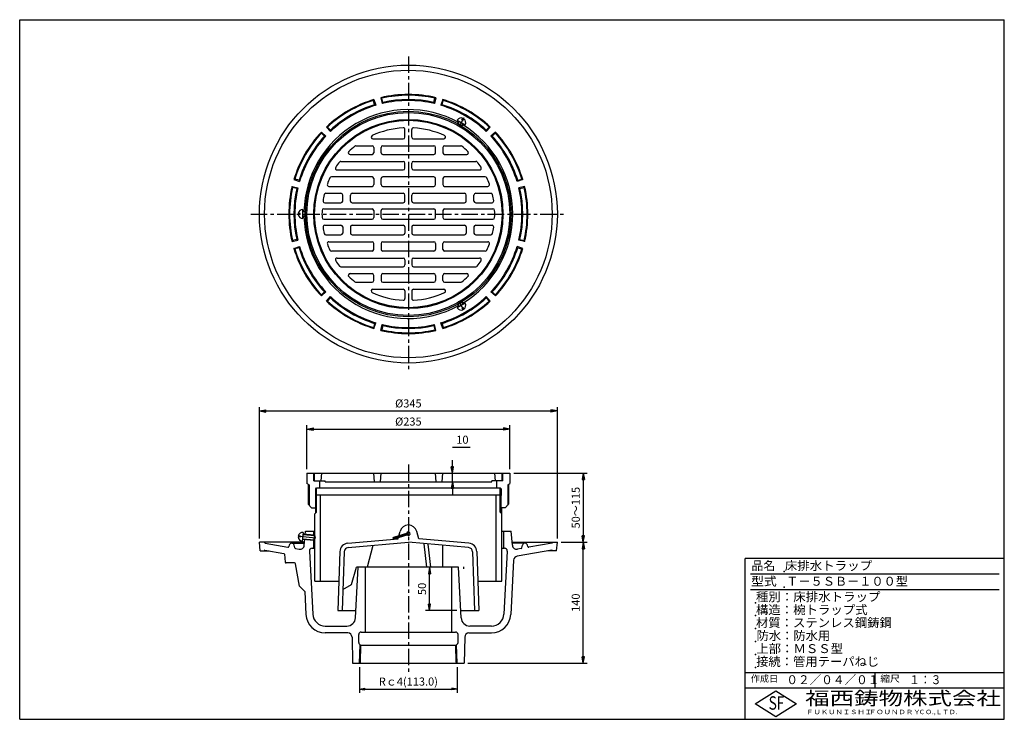
# Model space of a CAD drawing. Extents: x 5 to 385, y 10 to 280.
import ezdxf

# ---------------------------------------------------------------- set-up
doc = ezdxf.new("R2010")
doc.units = 0
doc.header["$LTSCALE"] = 0.2
doc.linetypes.add('CENTER', pattern=[50.8, 31.75, -6.35, 6.35, -6.35])
doc.layers.get('0').update_dxf_attribs({"linetype": 'CONTINUOUS'})
doc.layers.get('DEFPOINTS').update_dxf_attribs({"linetype": 'CONTINUOUS'})
for name, color, linetype in [('LAY-10', 7, 'CONTINUOUS'), ('LAY-20', 7, 'CONTINUOUS'), ('LAY-255', 7, 'CONTINUOUS')]:
    doc.layers.add(name, color=color, linetype=linetype)
doc.styles.add('EXCADDIM1', font='simplex', dxfattribs={"width": 0.84, "bigfont": 'bigfont'})
doc.styles.add('EXCADSTD', font='simplex', dxfattribs={"bigfont": 'bigfont'})
doc.styles.get("Standard").update_dxf_attribs({"font": 'simplex', "bigfont": 'bigfont'})
doc.dimstyles.new('ISO-25', dxfattribs={"dimtxt": 2.5, "dimasz": 2.5, "dimexe": 1.25, "dimexo": 0.625, "dimtad": 1, "dimtxsty": 'STANDARD', "dimcen": 2.5, "dimazin": 3, "dimtfac": 1, "dimtmove": 0, "dimatfit": 3})

# ---------------------------------------------------------------- blocks, each defined once
blk = doc.blocks.new('EX_BNORM')
at = {"color": 0, "linetype": 'CONTINUOUS'}
for p, q in [((0, 0), (-1, 0.17)), ((-1, 0.17), (-1, -0.17)), ((0, 0), (-1, 0.08)), ((0, 0), (-1, 0)), ((0, 0), (-1, -0.17)), ((0, 0), (-1, -0.08))]:
    blk.add_line(p, q, dxfattribs=at)
blk = doc.blocks.new('*D15')
at = {"layer": 'DEFPOINTS', "color": 0}
for p in [(136.17, 31.67), (173.83, 31.67), (173.83, 21.67)]:
    blk.add_point(p, dxfattribs=at)
at = {"layer": 'LAY-20', "color": 4, "linetype": 'CONTINUOUS'}
for p, q in [((136.17, 30.17), (136.17, 20.17)), ((173.83, 30.17), (173.83, 20.17)), ((138.17, 21.67), (171.83, 21.67))]:
    blk.add_line(p, q, dxfattribs=at)
at = {"layer": 'LAY-20', "color": 4, "xscale": 2, "yscale": 2, "zscale": 2, "rotation": 180}
blk.add_blockref('EX_BNORM', (136.17, 21.67), dxfattribs=at)
at = {"layer": 'LAY-20', "color": 4, "xscale": 2, "yscale": 2, "zscale": 2}
blk.add_blockref('EX_BNORM', (173.83, 21.67), dxfattribs=at)
at = {"layer": 'LAY-20', "color": 7, "insert": (155, 24.17), "char_height": 3.118, "attachment_point": 5, "style": 'EXCADDIM1'}
blk.add_mtext('Rｃ4(113.0)', dxfattribs=at)
blk = doc.blocks.new('*D16')
at = {"layer": 'DEFPOINTS', "color": 0}
for p in [(212.5, 78.33), (222.5, 78.33), (176.5, 31.67)]:
    blk.add_point(p, dxfattribs=at)
at = {"layer": 'LAY-20', "color": 4, "linetype": 'CONTINUOUS'}
for p, q in [((214, 78.33), (224, 78.33)), ((222.5, 34.17), (222.5, 75.83)), ((178, 31.67), (224, 31.67))]:
    blk.add_line(p, q, dxfattribs=at)
at = {"layer": 'LAY-20', "color": 4, "xscale": 2.5, "yscale": 2.5, "zscale": 2.5}
for p, rotation in [((222.5, 78.33), 90), ((222.5, 31.67), 270)]:
    blk.add_blockref('EX_BNORM', p, dxfattribs=dict(at, rotation=rotation))
at = {"layer": 'LAY-20', "color": 7, "insert": (220, 55), "char_height": 3.118, "attachment_point": 5, "rotation": 90, "style": 'EXCADDIM1'}
blk.add_mtext('140', dxfattribs=at)
blk = doc.blocks.new('*D17')
at = {"layer": 'DEFPOINTS', "color": 0}
for p in [(194.17, 105), (222.5, 78.33), (222.5, 78.33)]:
    blk.add_point(p, dxfattribs=at)
at = {"layer": 'LAY-20', "color": 4, "linetype": 'CONTINUOUS'}
for p, q in [((195.67, 105), (224, 105)), ((222.5, 102.5), (222.5, 80.83))]:
    blk.add_line(p, q, dxfattribs=at)
at = {"layer": 'LAY-20', "color": 4, "xscale": 2.5, "yscale": 2.5, "zscale": 2.5}
for p, rotation in [((222.5, 105), 90), ((222.5, 78.33), 270)]:
    blk.add_blockref('EX_BNORM', p, dxfattribs=dict(at, rotation=rotation))
at = {"layer": 'LAY-20', "color": 7, "insert": (220, 91.67), "char_height": 3.118, "attachment_point": 5, "rotation": 90, "style": 'EXCADDIM1'}
blk.add_mtext('50～115', dxfattribs=at)
blk = doc.blocks.new('*D18')
at = {"layer": 'DEFPOINTS', "color": 0}
for p in [(172, 105), (172, 105), (172, 101.67)]:
    blk.add_point(p, dxfattribs=at)
at = {"layer": 'LAY-20', "color": 4, "linetype": 'CONTINUOUS'}
for p, q in [((172, 107.5), (172, 110)), ((172, 101.67), (172, 105)), ((172, 99.17), (172, 96.67))]:
    blk.add_line(p, q, dxfattribs=at)
at = {"layer": 'LAY-20', "color": 4, "xscale": 2.5, "yscale": 2.5, "zscale": 2.5}
for p, rotation in [((172, 105), 270), ((172, 101.67), 90)]:
    blk.add_blockref('EX_BNORM', p, dxfattribs=dict(at, rotation=rotation))
at = {"layer": 'LAY-20', "color": 7, "insert": (175.87, 117.5), "char_height": 3.118, "attachment_point": 5, "style": 'EXCADDIM1'}
blk.add_mtext('10', dxfattribs=at)
blk = doc.blocks.new('*D19')
at = {"layer": 'DEFPOINTS', "color": 0}
for p in [(163.18, 68.67), (163.64, 68.67), (175.24, 52)]:
    blk.add_point(p, dxfattribs=at)
at = {"layer": 'LAY-20', "color": 4, "linetype": 'CONTINUOUS'}
for p, q in [((163.18, 54.5), (163.18, 66.17)), ((173.74, 52), (161.68, 52))]:
    blk.add_line(p, q, dxfattribs=at)
at = {"layer": 'LAY-20', "color": 4, "xscale": 2.5, "yscale": 2.5, "zscale": 2.5}
for p, rotation in [((163.18, 68.67), 90), ((163.18, 52), 270)]:
    blk.add_blockref('EX_BNORM', p, dxfattribs=dict(at, rotation=rotation))
at = {"layer": 'LAY-20', "color": 7, "insert": (160.68, 60.33), "char_height": 3.118, "attachment_point": 5, "rotation": 90, "style": 'EXCADDIM1'}
blk.add_mtext('50', dxfattribs=at)
blk = doc.blocks.new('*D20')
at = {"layer": 'DEFPOINTS', "color": 0}
for p in [(212.5, 129), (97.5, 78.33), (212.5, 78.33)]:
    blk.add_point(p, dxfattribs=at)
at = {"layer": 'LAY-20', "color": 4, "linetype": 'CONTINUOUS'}
for p, q in [((97.5, 79.83), (97.5, 130.5)), ((212.5, 79.83), (212.5, 130.5)), ((100, 129), (210, 129))]:
    blk.add_line(p, q, dxfattribs=at)
at = {"layer": 'LAY-20', "color": 4, "xscale": 2.5, "yscale": 2.5, "zscale": 2.5, "rotation": 180}
blk.add_blockref('EX_BNORM', (97.5, 129), dxfattribs=at)
at = {"layer": 'LAY-20', "color": 4, "xscale": 2.5, "yscale": 2.5, "zscale": 2.5}
blk.add_blockref('EX_BNORM', (212.5, 129), dxfattribs=at)
at = {"layer": 'LAY-20', "color": 7, "insert": (155, 131.5), "char_height": 3.118, "attachment_point": 5, "style": 'EXCADDIM1'}
blk.add_mtext('%%c345', dxfattribs=at)
blk = doc.blocks.new('*D21')
at = {"layer": 'DEFPOINTS', "color": 0}
for p in [(194.17, 122), (115.83, 105), (194.17, 105)]:
    blk.add_point(p, dxfattribs=at)
at = {"layer": 'LAY-20', "color": 4, "linetype": 'CONTINUOUS'}
for p, q in [((115.83, 106.5), (115.83, 123.5)), ((118.33, 122), (191.67, 122)), ((194.17, 106.5), (194.17, 123.5))]:
    blk.add_line(p, q, dxfattribs=at)
at = {"layer": 'LAY-20', "color": 4, "xscale": 2.5, "yscale": 2.5, "zscale": 2.5, "rotation": 180}
blk.add_blockref('EX_BNORM', (115.83, 122), dxfattribs=at)
at = {"layer": 'LAY-20', "color": 4, "xscale": 2.5, "yscale": 2.5, "zscale": 2.5}
blk.add_blockref('EX_BNORM', (194.17, 122), dxfattribs=at)
at = {"layer": 'LAY-20', "color": 7, "insert": (155, 124.5), "char_height": 3.118, "attachment_point": 5, "style": 'EXCADDIM1'}
blk.add_mtext('%%c235', dxfattribs=at)

msp = doc.modelspace()

# ---------------------------------------------------------------- linework, layer by layer
at = {"layer": 'LAY-10', "color": 2, "linetype": 'CENTER'}
for p, q in [((155, 265.833), (155, 144.167)), ((176.451, 242.154), (174.446, 238.682)), ((94.167, 205), (215.833, 205)), ((176.451, 167.846), (174.446, 171.318)), ((155, 108.333), (155, 28.333)), ((119.313, 79.967), (112.188, 80.591))]:
    msp.add_line(p, q, dxfattribs=at)
at = {"layer": 'LAY-10', "color": 7, "linetype": 'CONTINUOUS'}
for p, q in [((141.535, 248.811), (141.737, 249.175)), ((141.967, 247.2), (141.535, 248.811)), ((141.737, 249.175), (142.406, 246.956)), ((141.967, 247.2), (142.406, 246.956)), ((144.399, 249.888), (144.929, 247.632)), ((144.755, 249.674), (144.399, 249.888)), ((145.187, 248.063), (144.755, 249.674)), ((145.187, 248.063), (144.929, 247.632)), ((164.813, 248.063), (165.245, 249.674)), ((164.813, 248.063), (165.071, 247.632)), ((165.601, 249.888), (165.071, 247.632)), ((165.245, 249.674), (165.601, 249.888)), ((168.263, 249.175), (167.594, 246.956)), ((168.033, 247.2), (167.594, 246.956)), ((168.033, 247.2), (168.465, 248.811)), ((168.465, 248.811), (168.263, 249.175)), ((173.876, 241.194), (176.907, 239.444)), ((174.087, 240.06), (174.525, 240.819)), ((174.218, 239.953), (174.669, 240.735)), ((175.661, 239.12), (176.113, 239.902)), ((175.676, 241.212), (176.087, 241.924)), ((175.676, 241.212), (176.023, 241.012)), ((175.819, 239.06), (176.257, 239.819)), ((176.023, 241.012), (176.434, 241.724)), ((121.427, 236.625), (123.115, 235.038)), ((121.434, 236.209), (121.427, 236.625)), ((122.613, 235.03), (121.434, 236.209)), ((123.375, 238.573), (124.962, 236.885)), ((123.791, 238.566), (123.375, 238.573)), ((124.97, 237.387), (123.791, 238.566)), ((124.97, 237.387), (124.962, 236.885)), ((153.667, 234.667), (153.667, 237.605)), ((156.333, 234.667), (156.333, 237.605)), ((185.03, 237.387), (186.209, 238.566)), ((185.03, 237.387), (185.038, 236.885)), ((186.625, 238.573), (185.038, 236.885)), ((186.209, 238.566), (186.625, 238.573)), ((188.573, 236.625), (186.885, 235.038)), ((187.387, 235.03), (188.566, 236.209)), ((188.566, 236.209), (188.573, 236.625)), ((122.613, 235.03), (123.115, 235.038)), ((141.325, 234), (153, 234)), ((157, 234), (168.675, 234)), ((187.387, 235.03), (186.885, 235.038)), ((134.793, 231.333), (141, 231.333)), ((141.667, 230.667), (141.667, 228.667)), ((144.5, 228.667), (144.5, 230.667)), ((145.167, 231.333), (164.833, 231.333)), ((165.5, 228.667), (165.5, 230.667)), ((168.333, 230.667), (168.333, 228.667)), ((169, 231.333), (175.207, 231.333)), ((128.917, 225.333), (153, 225.333)), ((132.483, 228), (141, 228)), ((145.167, 228), (164.833, 228)), ((153.667, 222.667), (153.667, 224.667)), ((156.333, 222.667), (156.333, 224.667)), ((157, 225.333), (181.083, 225.333)), ((169, 228), (177.517, 228)), ((127.523, 222), (153, 222)), ((157, 222), (182.477, 222)), ((111.189, 218.465), (110.825, 218.263)), ((110.825, 218.263), (113.044, 217.594)), ((112.8, 218.033), (111.189, 218.465)), ((112.8, 218.033), (113.044, 217.594)), ((141, 219.333), (125.33, 219.333)), ((141.667, 218.667), (141.667, 216.333)), ((144.5, 216.333), (144.5, 218.667)), ((164.833, 219.333), (145.167, 219.333)), ((165.5, 216.333), (165.5, 218.667)), ((168.333, 218.667), (168.333, 216.333)), ((184.67, 219.333), (169, 219.333)), ((199.175, 218.263), (196.956, 217.594)), ((197.2, 218.033), (196.956, 217.594)), ((197.2, 218.033), (198.811, 218.465)), ((198.811, 218.465), (199.175, 218.263)), ((110.112, 215.601), (112.368, 215.071)), ((110.326, 215.245), (110.112, 215.601)), ((111.937, 214.813), (110.326, 215.245)), ((111.937, 214.813), (112.368, 215.071)), ((123.167, 213), (129, 213)), ((124.362, 215.667), (141, 215.667)), ((133.333, 213), (153, 213)), ((145.167, 215.667), (164.833, 215.667)), ((157, 213), (176.667, 213)), ((169, 215.667), (185.638, 215.667)), ((181, 213), (186.833, 213)), ((199.888, 215.601), (197.632, 215.071)), ((198.063, 214.813), (197.632, 215.071)), ((198.063, 214.813), (199.674, 215.245)), ((199.674, 215.245), (199.888, 215.601)), ((122.718, 209.333), (129, 209.333)), ((129.667, 210), (129.667, 212.333)), ((132.667, 210), (132.667, 212.333)), ((133.333, 209.333), (153, 209.333)), ((153.667, 210), (153.667, 212.333)), ((156.333, 210), (156.333, 212.333)), ((157, 209.333), (176.667, 209.333)), ((177.333, 210), (177.333, 212.333)), ((180.333, 210), (180.333, 212.333)), ((181, 209.333), (187.282, 209.333)), ((114.218, 203.25), (114.218, 206.75)), ((115.094, 206), (114.218, 206)), ((115.12, 205.833), (114.218, 205.833)), ((122.361, 207), (141, 207)), ((141.667, 206.333), (141.667, 203.667)), ((144.5, 203.667), (144.5, 206.333)), ((145.167, 207), (164.833, 207)), ((165.5, 203.667), (165.5, 206.333)), ((168.333, 206.333), (168.333, 203.667)), ((169, 207), (187.639, 207)), ((113.301, 205.2), (112.479, 205.2)), ((113.301, 204.8), (112.479, 204.8)), ((113.301, 204.8), (113.301, 205.2)), ((115.12, 204.167), (114.218, 204.167)), ((115.094, 204), (114.218, 204)), ((122.361, 203), (141, 203)), ((145.167, 203), (164.833, 203)), ((169, 203), (187.639, 203)), ((122.718, 200.667), (129, 200.667)), ((129.667, 200), (129.667, 197.667)), ((132.667, 200), (132.667, 197.667)), ((133.333, 200.667), (153, 200.667)), ((153.667, 200), (153.667, 197.667)), ((156.333, 200), (156.333, 197.667)), ((157, 200.667), (176.667, 200.667)), ((177.333, 200), (177.333, 197.667)), ((180.333, 200), (180.333, 197.667)), ((181, 200.667), (187.282, 200.667)), ((110.112, 194.399), (112.368, 194.929)), ((110.326, 194.755), (110.112, 194.399)), ((111.937, 195.187), (110.326, 194.755)), ((111.937, 195.187), (112.368, 194.929)), ((123.167, 197), (129, 197)), ((124.362, 194.333), (141, 194.333)), ((133.333, 197), (153, 197)), ((145.167, 194.333), (164.833, 194.333)), ((157, 197), (176.667, 197)), ((169, 194.333), (185.638, 194.333)), ((181, 197), (186.833, 197)), ((198.063, 195.187), (197.632, 194.929)), ((199.888, 194.399), (197.632, 194.929)), ((198.063, 195.187), (199.674, 194.755)), ((199.674, 194.755), (199.888, 194.399)), ((110.825, 191.737), (113.044, 192.406)), ((111.189, 191.535), (110.825, 191.737)), ((112.8, 191.967), (111.189, 191.535)), ((112.8, 191.967), (113.044, 192.406)), ((141, 190.667), (125.33, 190.667)), ((141.667, 191.333), (141.667, 193.667)), ((144.5, 193.667), (144.5, 191.333)), ((164.833, 190.667), (145.167, 190.667)), ((165.5, 193.667), (165.5, 191.333)), ((168.333, 191.333), (168.333, 193.667)), ((184.67, 190.667), (169, 190.667)), ((199.175, 191.737), (196.956, 192.406)), ((197.2, 191.967), (196.956, 192.406)), ((197.2, 191.967), (198.811, 191.535)), ((198.811, 191.535), (199.175, 191.737)), ((127.523, 188), (153, 188)), ((153.667, 187.333), (153.667, 185.333)), ((156.333, 187.333), (156.333, 185.333)), ((157, 188), (182.477, 188)), ((128.917, 184.667), (153, 184.667)), ((157, 184.667), (181.083, 184.667)), ((132.483, 182), (141, 182)), ((134.793, 178.667), (141, 178.667)), ((141.667, 179.333), (141.667, 181.333)), ((144.5, 181.333), (144.5, 179.333)), ((145.167, 182), (164.833, 182)), ((145.167, 178.667), (164.833, 178.667)), ((165.5, 181.333), (165.5, 179.333)), ((168.333, 179.333), (168.333, 181.333)), ((169, 182), (177.517, 182)), ((169, 178.667), (175.207, 178.667)), ((121.427, 173.375), (123.115, 174.962)), ((122.613, 174.97), (121.434, 173.791)), ((122.613, 174.97), (123.115, 174.962)), ((141.325, 176), (153, 176)), ((153.667, 175.333), (153.667, 172.395)), ((156.333, 175.333), (156.333, 172.395)), ((157, 176), (168.675, 176)), ((187.387, 174.97), (186.885, 174.962)), ((188.573, 173.375), (186.885, 174.962)), ((187.387, 174.97), (188.566, 173.791)), ((121.434, 173.791), (121.427, 173.375)), ((123.375, 171.427), (124.962, 173.115)), ((123.791, 171.434), (123.375, 171.427)), ((124.97, 172.613), (123.791, 171.434)), ((124.97, 172.613), (124.962, 173.115)), ((185.03, 172.613), (185.038, 173.115)), ((185.03, 172.613), (186.209, 171.434)), ((186.625, 171.427), (185.038, 173.115)), ((186.209, 171.434), (186.625, 171.427)), ((188.566, 173.791), (188.573, 173.375)), ((176.907, 170.556), (173.876, 168.806)), ((174.087, 169.94), (174.525, 169.181)), ((174.218, 170.047), (174.669, 169.265)), ((175.661, 170.88), (176.113, 170.098)), ((176.023, 168.988), (175.676, 168.788)), ((175.676, 168.788), (176.087, 168.076)), ((175.819, 170.94), (176.257, 170.181)), ((176.023, 168.988), (176.434, 168.276)), ((141.967, 162.8), (141.535, 161.189)), ((141.535, 161.189), (141.737, 160.825)), ((141.737, 160.825), (142.406, 163.044)), ((141.967, 162.8), (142.406, 163.044)), ((144.399, 160.112), (144.929, 162.368)), ((144.755, 160.326), (144.399, 160.112)), ((145.187, 161.937), (144.755, 160.326)), ((145.187, 161.937), (144.929, 162.368)), ((164.813, 161.937), (165.071, 162.368)), ((164.813, 161.937), (165.245, 160.326)), ((165.601, 160.112), (165.071, 162.368)), ((165.245, 160.326), (165.601, 160.112)), ((168.263, 160.825), (167.594, 163.044)), ((168.033, 162.8), (167.594, 163.044)), ((168.033, 162.8), (168.465, 161.189)), ((168.465, 161.189), (168.263, 160.825)), ((115.833, 105), (115.833, 101)), ((115.833, 105), (194.167, 105)), ((118.5, 102), (118.5, 105)), ((118.833, 102), (118.833, 105)), ((121.404, 102), (121.667, 105)), ((141.958, 101.667), (141.667, 105)), ((144.208, 101.667), (144.5, 105)), ((165.792, 101.667), (165.5, 105)), ((168.042, 101.667), (168.333, 105)), ((188.596, 102), (188.333, 105)), ((191.167, 102), (191.167, 105)), ((191.5, 102), (191.5, 105)), ((194.167, 105), (194.167, 101)), ((116.667, 100.519), (115.833, 101)), ((116.333, 100.711), (116.333, 93)), ((116.667, 100.519), (116.667, 92.667)), ((118.5, 102), (122.833, 102)), ((119.233, 99), (119.567, 99.333)), ((119.233, 96.333), (119.233, 99)), ((119.567, 99.333), (190.433, 99.333)), ((119.567, 96.667), (119.567, 99.333)), ((120.833, 99.333), (120.833, 102)), ((122.833, 101.667), (122.833, 102)), ((122.833, 101.667), (187.167, 101.667)), ((187.167, 101.667), (187.167, 102)), ((191.5, 102), (187.167, 102)), ((189.167, 99.333), (189.167, 102)), ((190.433, 96.667), (190.433, 99.333)), ((190.767, 99), (190.433, 99.333)), ((190.767, 99), (190.767, 96.333)), ((193.333, 100.519), (194.167, 101)), ((193.333, 100.519), (193.333, 92.667)), ((193.667, 100.711), (193.667, 93)), ((119.233, 96.333), (119.567, 96.667)), ((119.233, 89.617), (119.233, 96.333)), ((119.567, 96.667), (190.433, 96.667)), ((119.567, 89.95), (119.567, 96.667)), ((121.117, 63.333), (121.117, 96.667)), ((188.883, 63.333), (188.883, 96.667)), ((190.767, 96.333), (190.433, 96.667)), ((190.433, 89.95), (190.433, 96.667)), ((190.767, 89.617), (190.767, 96.333)), ((117.667, 91.667), (116.333, 93)), ((117.667, 91.667), (119.567, 91.667)), ((192.333, 91.667), (190.433, 91.667)), ((191.05, 63.333), (191.05, 91.667)), ((192.333, 91.667), (193.667, 93)), ((119.567, 89.95), (118.95, 89.333)), ((118.95, 63.333), (118.95, 89.333)), ((190.433, 89.95), (191.05, 89.333)), ((113.298, 80.293), (112.479, 80.364)), ((113.333, 80.691), (112.514, 80.763)), ((113.333, 80.691), (113.298, 80.293)), ((114.381, 82.155), (114.076, 78.669)), ((118.95, 80.836), (114.301, 81.242)), ((118.798, 81.016), (114.316, 81.408)), ((115.202, 81.163), (115.333, 82.667)), ((115.333, 82.667), (118.95, 82.667)), ((118.333, 82.667), (118.333, 80.89)), ((118.624, 79.024), (118.798, 81.016)), ((118.95, 80.836), (118.798, 81.016)), ((118.95, 80.836), (118.805, 79.175)), ((154.633, 81.851), (149.23, 80.145)), ((149.33, 79.827), (154.734, 81.533)), ((154.763, 81.193), (149.431, 79.509)), ((150.856, 80.24), (150.856, 80.24)), ((151.008, 79.646), (151.113, 80.04)), ((151.318, 80.804), (151.78, 82.529)), ((158.992, 79.646), (158.22, 82.529)), ((191.05, 82.667), (194.667, 82.667)), ((191.667, 82.667), (191.667, 76)), ((195.15, 77.145), (194.667, 82.667)), ((114.954, 78.333), (97.5, 78.333)), ((97.792, 75), (97.5, 78.333)), ((99.5, 78.333), (99.5, 78.292)), ((99.775, 77.963), (108.549, 76.416)), ((109.022, 77.179), (108.935, 76.687)), ((110, 78), (114.925, 78)), ((111.154, 76.18), (110.978, 77.179)), ((118.624, 79.024), (114.141, 79.416)), ((118.805, 79.175), (114.156, 79.582)), ((114.85, 77.145), (115.057, 79.503)), ((118.333, 79.216), (118.333, 76)), ((118.805, 79.175), (118.624, 79.024)), ((131.608, 77.927), (151.008, 79.646)), ((131.754, 76.267), (155, 78.327)), ((141.25, 77.108), (139.167, 68.667)), ((178.246, 76.267), (155, 78.327)), ((178.392, 77.927), (158.992, 79.646)), ((162.195, 68.667), (161.153, 77.782)), ((163.638, 68.667), (162.597, 77.654)), ((168.34, 68.667), (168.34, 77.145)), ((195.046, 78.333), (212.5, 78.333)), ((200, 78), (195.075, 78)), ((198.846, 76.18), (199.022, 77.179)), ((201.065, 76.687), (200.978, 77.179)), ((210.5, 78.012), (201.451, 76.416)), ((210.5, 78.333), (210.5, 78.012)), ((212.208, 75), (212.5, 78.333)), ((97.792, 75), (101.225, 75)), ((99.458, 75.113), (99.458, 75)), ((99.654, 75.277), (106.932, 73.994)), ((107.206, 73.695), (107.473, 70.638)), ((111.425, 75.909), (112.901, 75.649)), ((116.847, 74.948), (118.124, 50.58)), ((117.845, 76), (118.95, 76)), ((128.571, 74.715), (127.833, 52)), ((130.236, 74.661), (129.5, 52)), ((179.764, 74.661), (180.5, 52)), ((181.429, 74.715), (182.167, 52)), ((191.05, 76), (192.155, 76)), ((193.153, 74.948), (191.876, 50.58)), ((210.346, 75.277), (197.011, 72.926)), ((198.575, 75.909), (197.099, 75.649)), ((212.208, 75), (208.775, 75)), ((210.542, 75.113), (210.542, 75)), ((111.078, 70.333), (107.805, 70.333)), ((112.944, 61.333), (111.406, 70.058)), ((133.035, 62), (135, 68.667)), ((134.609, 49.159), (135.667, 68.667)), ((174.333, 68.667), (135, 68.667)), ((138.333, 68.667), (138.333, 43.667)), ((171.667, 68.667), (171.667, 43.667)), ((175.391, 49.159), (174.333, 68.667)), ((176.22, 68.78), (176.22, 68.113)), ((195.636, 71.372), (194.539, 50.441)), ((114.998, 59.28), (112.944, 61.333)), ((118.95, 63.333), (128.201, 63.333)), ((129.763, 60.111), (133.035, 62)), ((181.799, 63.333), (191.05, 63.333)), ((114.998, 59.28), (115.461, 50.441)), ((127.833, 52), (134.758, 52)), ((175.242, 52), (182.167, 52)), ((122.951, 46), (131.281, 46)), ((187.049, 46), (178.719, 46)), ((131.597, 43.333), (122.951, 43.333)), ((135.833, 39.667), (135.833, 42.667)), ((136.833, 43.667), (173.167, 43.667)), ((174.167, 39.667), (174.167, 42.667)), ((178.403, 43.333), (187.049, 43.333)), ((133.263, 41.71), (133.5, 31.667)), ((136.167, 31.667), (136.389, 38.771)), ((136.511, 32), (136.719, 38.673)), ((136.833, 38.667), (173.167, 38.667)), ((173.489, 32), (173.281, 38.673)), ((173.833, 31.667), (173.611, 38.771)), ((176.737, 41.71), (176.5, 31.667)), ((133.5, 31.667), (176.5, 31.667)), ((136.167, 31.667), (136.511, 32)), ((173.833, 31.667), (173.489, 32))]:
    msp.add_line(p, q, dxfattribs=at)
for centre, radius in [((155, 205), 57.5), ((155, 205), 55.5), ((155, 205), 39.667), ((155, 205), 39.167), ((155, 205), 36.5), ((155, 205), 36.167), ((149.28, 79.986), 0.167), ((149.38, 79.668), 0.167), ((154.684, 81.692), 0.167), ((154.784, 81.375), 0.167)]:
    msp.add_circle(centre, radius, dxfattribs=at)
for centre, radius, start, end in [((155, 205), 46.123, 76.71193, 103.28807), ((155, 205), 45.833, 77.08394, 102.91606), ((155, 205), 46.123, 106.71193, 133.28807), ((155, 205), 45.833, 107.08394, 132.91606), ((155, 205), 44.167, 107.16262, 132.83738), ((155, 205), 43.805, 76.70851, 103.29149), ((155, 205), 44.167, 77.16262, 102.83738), ((155, 205), 44.167, 47.16262, 72.83738), ((155, 205), 46.123, 46.71193, 73.28807), ((155, 205), 45.833, 47.08394, 72.91606), ((155, 205), 40.308, 61.42159, 178.57841), ((155, 205), 43.805, 106.70851, 133.29149), ((155, 205), 43.805, 46.70851, 73.29149), ((175.391, 240.319), 1.75, 66.56243, 150), ((177.8, 244.49), 5.78, 230.03784, 249.96216), ((175.391, 240.319), 1.75, 330, 53.43757), ((155, 205), 46.123, 136.71193, 163.28807), ((155, 205), 45.833, 137.08394, 162.91606), ((155, 205), 33.333, 93.5101, 114.74725), ((153, 237.605), 0.667, 0, 93.5101), ((157, 237.605), 0.667, 86.4899, 180), ((155, 205), 33.333, 65.25275, 86.4899), ((155, 205), 40.308, 301.42159, 58.57841), ((155, 205), 45.833, 17.08394, 42.91606), ((155, 205), 46.123, 16.71193, 43.28807), ((155, 205), 44.167, 137.16262, 162.83738), ((155, 205), 43.805, 136.70851, 163.29149), ((141.325, 234.667), 0.667, 114.74725, 270), ((153, 234.667), 0.667, 270, 0), ((157, 234.667), 0.667, 180, 270), ((168.675, 234.667), 0.667, 270, 65.25275), ((155, 205), 43.805, 16.70851, 43.29149), ((155, 205), 44.167, 17.16262, 42.83738), ((132.483, 228.667), 0.667, 133.57358, 270), ((155, 205), 33.333, 128.21321, 133.57358), ((134.793, 230.667), 0.667, 90, 128.21321), ((141, 230.667), 0.667, 0, 90), ((141, 228.667), 0.667, 270, 0), ((145.167, 230.667), 0.667, 90, 180), ((145.167, 228.667), 0.667, 180, 270), ((164.833, 230.667), 0.667, 0, 90), ((164.833, 228.667), 0.667, 270, 0), ((169, 230.667), 0.667, 90, 180), ((169, 228.667), 0.667, 180, 270), ((175.207, 230.667), 0.667, 51.78679, 90), ((155, 205), 33.333, 46.42642, 51.78679), ((177.517, 228.667), 0.667, 270, 46.42642), ((155, 205), 33.333, 142.9838, 147.26077), ((128.917, 224.667), 0.667, 90, 142.9838), ((153, 224.667), 0.667, 0, 90), ((157, 224.667), 0.667, 90, 180), ((181.083, 224.667), 0.667, 37.0162, 90), ((155, 205), 33.333, 32.73923, 37.0162), ((127.523, 222.667), 0.667, 147.26077, 270), ((153, 222.667), 0.667, 270, 0), ((157, 222.667), 0.667, 180, 270), ((182.477, 222.667), 0.667, 270, 32.73923), ((155, 205), 33.333, 155.26845, 159.69981), ((125.33, 218.667), 0.667, 90, 155.26845), ((141, 218.667), 0.667, 0, 90), ((145.167, 218.667), 0.667, 90, 180), ((164.833, 218.667), 0.667, 0, 90), ((169, 218.667), 0.667, 90, 180), ((184.67, 218.667), 0.667, 24.73155, 90), ((155, 205), 33.333, 20.30019, 24.73155), ((155, 205), 46.123, 166.71193, 193.28807), ((155, 205), 45.833, 167.08394, 192.91606), ((155, 205), 44.167, 167.16262, 192.83738), ((155, 205), 43.805, 166.70851, 193.29149), ((123.167, 212.333), 0.667, 90, 167.02712), ((124.362, 216.333), 0.667, 159.69981, 270), ((129, 212.333), 0.667, 0, 90), ((133.333, 212.333), 0.667, 90, 180), ((141, 216.333), 0.667, 270, 0), ((145.167, 216.333), 0.667, 180, 270), ((153, 212.333), 0.667, 0, 90), ((157, 212.333), 0.667, 90, 180), ((164.833, 216.333), 0.667, 270, 0), ((169, 216.333), 0.667, 180, 270), ((176.667, 212.333), 0.667, 0, 90), ((181, 212.333), 0.667, 90, 180), ((185.638, 216.333), 0.667, 270, 20.30019), ((186.833, 212.333), 0.667, 12.97288, 90), ((155, 205), 43.805, 346.70851, 13.29149), ((155, 205), 44.167, 347.16262, 12.83738), ((155, 205), 45.833, 347.08394, 12.91606), ((155, 205), 46.123, 346.71193, 13.28807), ((122.718, 210), 0.667, 171.19563, 270), ((155, 205), 33.333, 167.02712, 171.19563), ((129, 210), 0.667, 270, 0), ((133.333, 210), 0.667, 180, 270), ((153, 210), 0.667, 270, 0), ((157, 210), 0.667, 180, 270), ((176.667, 210), 0.667, 270, 0), ((181, 210), 0.667, 180, 270), ((187.282, 210), 0.667, 270, 8.80437), ((155, 205), 33.333, 8.80437, 12.97288), ((114.218, 205), 1.75, 90, 173.43757), ((109.4, 205), 5.78, 350.03784, 9.96216), ((155, 205), 33.333, 177.66075, 182.33925), ((122.361, 206.333), 0.667, 90, 177.66075), ((141, 206.333), 0.667, 0, 90), ((145.167, 206.333), 0.667, 90, 180), ((164.833, 206.333), 0.667, 0, 90), ((169, 206.333), 0.667, 90, 180), ((187.639, 206.333), 0.667, 2.33925, 90), ((155, 205), 33.333, 357.66075, 2.33925), ((114.218, 205), 1.75, 186.56243, 270), ((155, 205), 40.308, 181.42159, 298.57841), ((122.361, 203.667), 0.667, 182.33925, 270), ((141, 203.667), 0.667, 270, 0), ((145.167, 203.667), 0.667, 180, 270), ((164.833, 203.667), 0.667, 270, 0), ((169, 203.667), 0.667, 180, 270), ((187.639, 203.667), 0.667, 270, 357.66075), ((122.718, 200), 0.667, 90, 188.80437), ((155, 205), 33.333, 188.80437, 192.97288), ((129, 200), 0.667, 0, 90), ((129, 197.667), 0.667, 270, 0), ((133.333, 200), 0.667, 90, 180), ((133.333, 197.667), 0.667, 180, 270), ((153, 200), 0.667, 0, 90), ((153, 197.667), 0.667, 270, 0), ((157, 200), 0.667, 90, 180), ((157, 197.667), 0.667, 180, 270), ((176.667, 200), 0.667, 0, 90), ((176.667, 197.667), 0.667, 270, 0), ((181, 200), 0.667, 90, 180), ((181, 197.667), 0.667, 180, 270), ((187.282, 200), 0.667, 351.19563, 90), ((155, 205), 33.333, 347.02712, 351.19563), ((123.167, 197.667), 0.667, 192.97288, 270), ((124.362, 193.667), 0.667, 90, 200.30019), ((141, 193.667), 0.667, 0, 90), ((145.167, 193.667), 0.667, 90, 180), ((164.833, 193.667), 0.667, 0, 90), ((169, 193.667), 0.667, 90, 180), ((185.638, 193.667), 0.667, 339.69981, 90), ((186.833, 197.667), 0.667, 270, 347.02712), ((155, 205), 46.123, 196.71193, 223.28807), ((155, 205), 45.833, 197.08394, 222.91606), ((155, 205), 44.167, 197.16262, 222.83738), ((155, 205), 43.805, 196.70851, 223.29149), ((155, 205), 33.333, 200.30019, 204.73155), ((125.33, 191.333), 0.667, 204.73155, 270), ((141, 191.333), 0.667, 270, 0), ((145.167, 191.333), 0.667, 180, 270), ((164.833, 191.333), 0.667, 270, 0), ((169, 191.333), 0.667, 180, 270), ((184.67, 191.333), 0.667, 270, 335.26845), ((155, 205), 33.333, 335.26845, 339.69981), ((155, 205), 43.805, 316.70851, 343.29149), ((155, 205), 44.167, 317.16262, 342.83738), ((155, 205), 45.833, 317.08394, 342.91606), ((155, 205), 46.123, 316.71193, 343.28807), ((127.523, 187.333), 0.667, 90, 212.73923), ((155, 205), 33.333, 212.73923, 217.0162), ((153, 187.333), 0.667, 0, 90), ((157, 187.333), 0.667, 90, 180), ((155, 205), 33.333, 322.9838, 327.26077), ((182.477, 187.333), 0.667, 327.26077, 90), ((128.917, 185.333), 0.667, 217.0162, 270), ((153, 185.333), 0.667, 270, 0), ((157, 185.333), 0.667, 180, 270), ((181.083, 185.333), 0.667, 270, 322.9838), ((132.483, 181.333), 0.667, 90, 226.42642), ((155, 205), 33.333, 226.42642, 231.78679), ((134.793, 179.333), 0.667, 231.78679, 270), ((141, 181.333), 0.667, 0, 90), ((141, 179.333), 0.667, 270, 0), ((145.167, 181.333), 0.667, 90, 180), ((145.167, 179.333), 0.667, 180, 270), ((164.833, 181.333), 0.667, 0, 90), ((164.833, 179.333), 0.667, 270, 0), ((169, 181.333), 0.667, 90, 180), ((169, 179.333), 0.667, 180, 270), ((175.207, 179.333), 0.667, 270, 308.21321), ((155, 205), 33.333, 308.21321, 313.57358), ((177.517, 181.333), 0.667, 313.57358, 90), ((141.325, 175.333), 0.667, 90, 245.25275), ((153, 175.333), 0.667, 0, 90), ((157, 175.333), 0.667, 90, 180), ((168.675, 175.333), 0.667, 294.74725, 90), ((155, 205), 46.123, 226.71193, 253.28807), ((155, 205), 45.833, 227.08394, 252.91606), ((155, 205), 43.805, 226.70851, 253.29149), ((155, 205), 44.167, 227.16262, 252.83738), ((155, 205), 33.333, 245.25275, 266.4899), ((153, 172.395), 0.667, 266.4899, 0), ((157, 172.395), 0.667, 180, 273.5101), ((155, 205), 33.333, 273.5101, 294.74725), ((155, 205), 43.805, 286.70851, 313.29149), ((155, 205), 44.167, 287.16262, 312.83738), ((155, 205), 46.123, 286.71193, 313.28807), ((155, 205), 45.833, 287.08394, 312.91606), ((175.391, 169.681), 1.75, 210, 293.43757), ((177.8, 165.51), 5.78, 110.03784, 129.96216), ((175.391, 169.681), 1.75, 306.56243, 30), ((155, 205), 46.123, 256.71193, 283.28807), ((155, 205), 45.833, 257.08394, 282.91606), ((155, 205), 43.805, 256.70851, 283.29149), ((155, 205), 44.167, 257.16262, 282.83738), ((155, 81.667), 3.333, 15, 165), ((114.228, 80.412), 1.75, 181.56243, 265), ((114.228, 80.412), 1.75, 85, 168.43757), ((149.905, 80.549), 1, 341.9949284747468, 341.9949299999989), ((155, 81.667), 0.667, 232.29567, 172.07603), ((99.833, 78.292), 0.333, 180, 260), ((108.607, 76.745), 0.333, 260, 350), ((110, 77.007), 0.993, 10, 170), ((111.483, 76.238), 0.333, 190, 260), ((113.19, 77.291), 1.667, 260, 355), ((131.902, 74.607), 3.333, 95.06362, 178.1404), ((131.902, 74.607), 1.667, 95.06362, 178.1404), ((178.098, 74.607), 1.667, 1.8596, 84.93638), ((178.098, 74.607), 3.333, 1.8596, 84.93638), ((196.81, 77.291), 1.667, 185, 280), ((198.517, 76.238), 0.333, 280, 350), ((200, 77.007), 0.993, 10, 170), ((201.393, 76.745), 0.333, 190, 280), ((99.625, 75.113), 0.167, 80, 180), ((106.874, 73.666), 0.333, 5, 80), ((117.845, 75), 1, 90, 183), ((192.155, 75), 1, 357, 90), ((197.3, 71.284), 1.667, 100, 177), ((210.375, 75.113), 0.167, 0, 100), ((107.805, 70.667), 0.333, 185, 270), ((111.078, 70), 0.333, 10, 90), ((122.951, 50.833), 7.5, 183, 270), ((122.951, 50.833), 4.833, 183, 270), ((187.049, 50.833), 4.833, 270, 357), ((187.049, 50.833), 7.5, 270, 357), ((131.281, 49.333), 3.333, 270, 357), ((178.719, 49.333), 3.333, 183, 270), ((131.597, 41.667), 1.667, 1.5, 90), ((136.833, 42.667), 1, 90, 180), ((173.167, 42.667), 1, 0, 90), ((178.403, 41.667), 1.667, 90, 178.5), ((136.833, 39.667), 1, 180, 270), ((173.167, 39.667), 1, 270, 0)]:
    msp.add_arc(centre, radius, start, end, dxfattribs=at)
at = {"layer": 'LAY-20', "color": 4, "linetype": 'CONTINUOUS'}
msp.add_line((172, 115), (178.833, 115), dxfattribs=at)
at = {"layer": 'LAY-255', "color": 7, "linetype": 'CONTINUOUS'}
for p, q in [((5, 280), (385, 280)), ((5, 10), (5, 280)), ((385, 10), (385, 280)), ((285, 10), (285, 72)), ((385, 72), (285, 72)), ((385, 22), (285, 22)), ((288.8, 16), (296.8, 21)), ((296.8, 21), (304.8, 16)), ((296.8, 11), (288.8, 16)), ((304.8, 16), (296.8, 11)), ((5, 10), (385, 10))]:
    msp.add_line(p, q, dxfattribs=at)
at = {"layer": 'LAY-255', "color": 4, "linetype": 'CONTINUOUS'}
for p, q in [((383, 66), (287, 66)), ((383, 60), (287, 60)), ((285, 28), (385, 28)), ((335, 28), (335, 22))]:
    msp.add_line(p, q, dxfattribs=at)
at = {"layer": 'LAY-255', "color": 7, "linetype": 'CONTINUOUS'}
for p in [(300, 67), (300, 61), (289, 55), (289, 50), (289, 45), (289, 40), (289, 35), (289, 30)]:
    msp.add_point(p, dxfattribs=at)

# ---------------------------------------------------------------- texts
at = {"layer": 'LAY-255', "color": 7, "linetype": 'CONTINUOUS', "style": 'EXCADSTD'}
for s, height, width, p in [('品名', 3.4375, 0.978839, (287.422, 67.562)), ('床排水トラップ', 3.4375, 1.027559, (300.266, 67.562)), ('型式', 3.4375, 1.056348, (287.266, 61.562)), ('Ｔ－５ＳＢ－１００型', 3.4375, 1.001387, (300.844, 61.562)), ('種別：床排水トラップ', 3.4375, 1.024741, (289.141, 55.563)), ('構造：椀トラップ式', 3.4375, 1.02128, (289.141, 50.563)), ('材質：ステンレス鋼鋳鋼', 3.4375, 1.017696, (289.141, 45.563)), ('防水：防水用', 3.4375, 1.010524, (289.375, 40.563)), ('上部：ＭＳＳ型', 3.4375, 1.020008, (289.266, 35.563)), ('接続：管用テーパねじ', 3.4375, 1.013064, (289.219, 30.563)), ('作成日', 2.5781, 1.00063, (287.152, 24.422)), ('０２／０４／０１', 3.4375, 0.956693, (300.891, 23.562)), ('縮尺', 2.5781, 1.080709, (337.105, 24.422)), ('１：３', 3.4375, 0.884409, (348.281, 23.562)), ('福西鋳物株式会社', 5.1562, 1.342686, (308.138, 15.544)), ('S', 5.156, 0.758268, (294.034, 13.719)), ('F', 5.156, 0.744095, (297.105, 13.749)), ('ＦＵＫＵＮＩＳＨＩ', 1.7188, 1.204799, (308.509, 11.981)), ('ＦＯＵＮＤＲＹ', 1.7188, 1.217207, (332.704, 11.981)), ('ＣＯ.,ＬＴＤ.', 1.7188, 1.097168, (351.924, 11.981))]:
    msp.add_text(s, height=height, dxfattribs=dict(at, width=width)).set_placement(p)

# ---------------------------------------------------------------- dimensions: what is measured, and where the dimension line sits
at = {"layer": 'LAY-20', "color": 4, "linetype": 'CONTINUOUS'}
for base, p1, p2, text, override, picture, middle in [((212.5, 129), (97.5, 78.333), (212.5, 78.333), '%%c<>', {"dimtxt": 3.11811, "dimasz": 2.5, "dimexe": 1.5, "dimexo": 1.5, "dimgap": 0, "dimtad": 1, "dimjust": 0, "dimtih": 0, "dimtoh": 0, "dimdec": 1, "dimlfac": 3, "dimzin": 8, "dimlunit": 2, "dimtxsty": 'EXCADDIM1', "dimblk1": 'EX_BNORM', "dimblk2": 'EX_BNORM', "dimsah": 1, "dimse1": 0, "dimse2": 0, "dimclrd": 4, "dimclre": 4, "dimclrt": 7, "dimtmove": 2}, '*D20', (155, 131.5)), ((194.167, 122), (115.833, 105), (194.167, 105), '%%c<>', {"dimtxt": 3.11811, "dimasz": 2.5, "dimexe": 1.5, "dimexo": 1.5, "dimgap": 0, "dimtad": 1, "dimjust": 0, "dimtih": 0, "dimtoh": 0, "dimdec": 1, "dimlfac": 3, "dimzin": 8, "dimlunit": 2, "dimtxsty": 'EXCADDIM1', "dimblk1": 'EX_BNORM', "dimblk2": 'EX_BNORM', "dimsah": 1, "dimse1": 0, "dimse2": 0, "dimclrd": 4, "dimclre": 4, "dimclrt": 7, "dimtmove": 2}, '*D21', (155, 124.5)), ((173.833, 21.667), (136.167, 31.667), (173.833, 31.667), 'Rｃ4(113.0)', {"dimtxt": 3.11811, "dimasz": 2, "dimexe": 1.5, "dimexo": 1.5, "dimgap": 0, "dimtad": 1, "dimjust": 0, "dimtih": 0, "dimtoh": 0, "dimdec": 1, "dimlfac": 3, "dimzin": 8, "dimlunit": 2, "dimtxsty": 'EXCADDIM1', "dimblk1": 'EX_BNORM', "dimblk2": 'EX_BNORM', "dimsah": 1, "dimse1": 0, "dimse2": 0, "dimclrd": 4, "dimclre": 4, "dimclrt": 7, "dimtmove": 2}, '*D15', (155, 24.167))]:
    dim = msp.add_linear_dim(base=base, p1=p1, p2=p2, text=text, dimstyle='ISO-25', override=override, dxfattribs=at)
    dim.commit()
    dim.dimension.update_dxf_attribs({"geometry": picture, "text_midpoint": middle, "dimtype": 160})
for base, p1, p2, override, picture, middle in [((172, 105), (172, 101.667), (172, 105), {"dimtxt": 3.11811, "dimasz": 2.5, "dimexe": 0, "dimexo": 0, "dimgap": 0, "dimtad": 1, "dimjust": 0, "dimtih": 1, "dimtoh": 1, "dimdec": 1, "dimlfac": 3, "dimzin": 8, "dimlunit": 2, "dimtxsty": 'EXCADDIM1', "dimblk1": 'EX_BNORM', "dimblk2": 'EX_BNORM', "dimsah": 1, "dimse1": 1, "dimse2": 1, "dimclrd": 4, "dimclre": 4, "dimclrt": 7, "dimtmove": 2}, '*D18', (175.867, 117.5)), ((222.5, 78.333), (176.5, 31.667), (212.5, 78.333), {"dimtxt": 3.11811, "dimasz": 2.5, "dimexe": 1.5, "dimexo": 1.5, "dimgap": 0, "dimtad": 1, "dimjust": 0, "dimtih": 0, "dimtoh": 0, "dimdec": 1, "dimlfac": 3, "dimzin": 8, "dimlunit": 2, "dimtxsty": 'EXCADDIM1', "dimblk1": 'EX_BNORM', "dimblk2": 'EX_BNORM', "dimsah": 1, "dimse1": 0, "dimse2": 0, "dimclrd": 4, "dimclre": 4, "dimclrt": 7, "dimtmove": 2}, '*D16', (220, 55)), ((163.18, 68.667), (175.242, 52), (163.638, 68.667), {"dimtxt": 3.11811, "dimasz": 2.5, "dimexe": 1.5, "dimexo": 1.5, "dimgap": 0, "dimtad": 1, "dimjust": 0, "dimtih": 0, "dimtoh": 0, "dimdec": 1, "dimlfac": 3, "dimzin": 8, "dimlunit": 2, "dimtxsty": 'EXCADDIM1', "dimblk1": 'EX_BNORM', "dimblk2": 'EX_BNORM', "dimsah": 1, "dimse1": 0, "dimse2": 1, "dimclrd": 4, "dimclre": 4, "dimclrt": 7, "dimtmove": 2}, '*D19', (160.68, 60.333))]:
    dim = msp.add_linear_dim(base=base, p1=p1, p2=p2, angle=90, dimstyle='ISO-25', override=override, dxfattribs=at)
    dim.commit()
    dim.dimension.update_dxf_attribs({"geometry": picture, "text_midpoint": middle, "dimtype": 160})
dim = msp.add_linear_dim(base=(222.5, 78.333), p1=(194.167, 105), p2=(222.5, 78.333), angle=90, text='50～115', dimstyle='ISO-25', override={"dimtxt": 3.11811, "dimasz": 2.5, "dimexe": 1.5, "dimexo": 1.5, "dimgap": 0, "dimtad": 1, "dimjust": 0, "dimtih": 0, "dimtoh": 0, "dimdec": 1, "dimlfac": 3, "dimzin": 8, "dimlunit": 2, "dimtxsty": 'EXCADDIM1', "dimblk1": 'EX_BNORM', "dimblk2": 'EX_BNORM', "dimsah": 1, "dimse1": 0, "dimse2": 1, "dimclrd": 4, "dimclre": 4, "dimclrt": 7, "dimtmove": 2}, dxfattribs=at)
dim.commit()
dim.dimension.update_dxf_attribs({"geometry": '*D17', "text_midpoint": (220, 91.667), "dimtype": 160})

doc.saveas('drawing.dxf')
